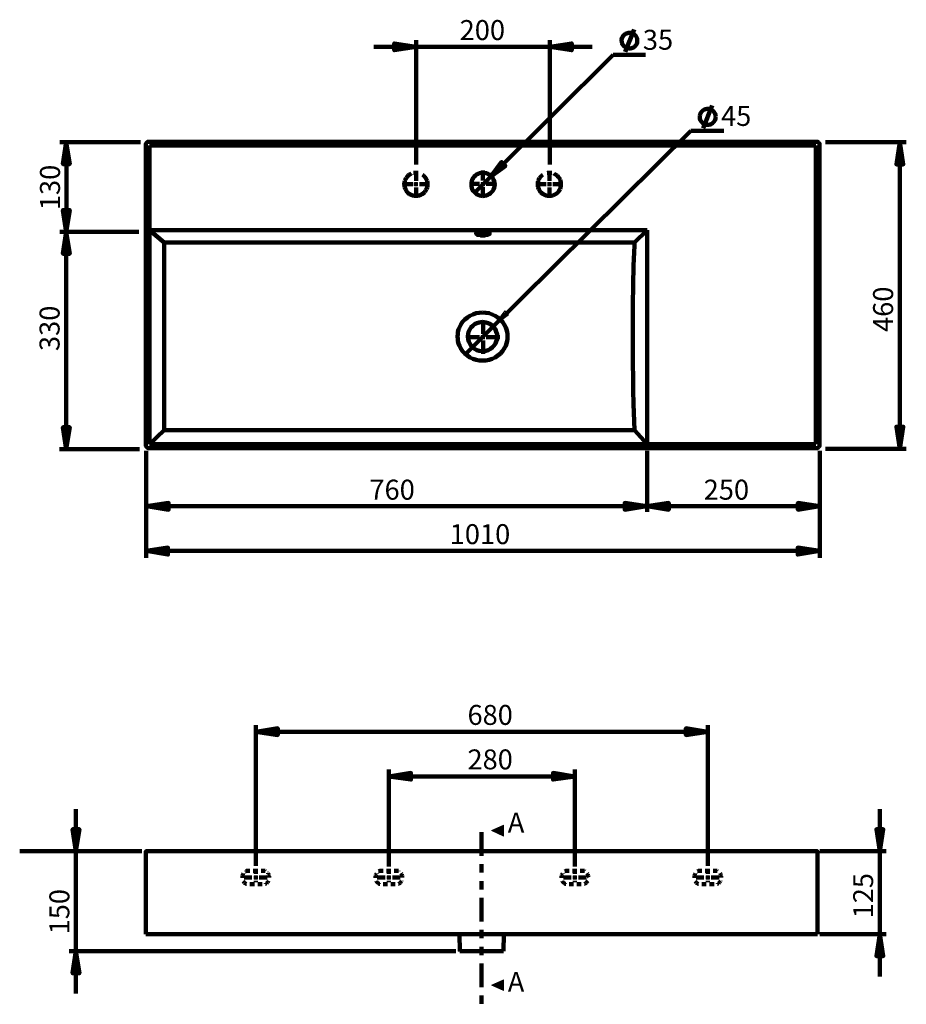
# Model space of a CAD drawing. Units: inches. Extents: x -2498 to 2285, y -2501 to 2916.
# Drawn here: x -1592 to -273, y -1400 to 65 of the extents above; entities that cross this region are included whole.
import ezdxf

# ---------------------------------------------------------------- set-up
doc = ezdxf.new("R2010")
doc.units = ezdxf.units.IN
doc.header["$MEASUREMENT"] = 0
for name, pattern in [('AI-Linetype-131', [97.692458, 34.890164, -12.560459, 12.560459, -12.560459, 12.560459, -12.560459]), ('AI-Linetype-132', [23.250804, 11.625402, -11.625402]), ('AI-Linetype-133', [23.250804, 11.625402, -11.625402]), ('AI-Linetype-134', [4.033303, 2.016651, -2.016651]), ('AI-Linetype-135', [4.898579, 2.44929, -2.44929]), ('AI-Linetype-136', [4.884623, 2.442311, -2.442311]), ('AI-Linetype-137', [4.884623, 2.442311, -2.442311]), ('AI-Linetype-138', [4.884623, 2.442311, -2.442311]), ('AI-Linetype-139', [11.625403, 6.643087, -4.982315]), ('AI-Linetype-140', [97.692458, 34.890164, -12.560459, 12.560459, -12.560459, 12.560459, -12.560459]), ('AI-Linetype-141', [23.250804, 11.625402, -11.625402]), ('AI-Linetype-142', [23.250804, 11.625402, -11.625402]), ('AI-Linetype-143', [4.033303, 2.016651, -2.016651]), ('AI-Linetype-144', [4.898579, 2.44929, -2.44929]), ('AI-Linetype-145', [4.884623, 2.442311, -2.442311]), ('AI-Linetype-146', [4.884623, 2.442311, -2.442311]), ('AI-Linetype-147', [4.884623, 2.442311, -2.442311]), ('AI-Linetype-148', [11.625403, 6.643087, -4.982315]), ('AI-Linetype-149', [97.692458, 34.890164, -12.560459, 12.560459, -12.560459, 12.560459, -12.560459]), ('AI-Linetype-150', [23.250804, 11.625402, -11.625402]), ('AI-Linetype-151', [23.250804, 11.625402, -11.625402]), ('AI-Linetype-152', [4.033303, 2.016651, -2.016651]), ('AI-Linetype-153', [4.898579, 2.44929, -2.44929]), ('AI-Linetype-154', [4.884623, 2.442311, -2.442311]), ('AI-Linetype-155', [4.884623, 2.442311, -2.442311]), ('AI-Linetype-156', [4.884623, 2.442311, -2.442311]), ('AI-Linetype-157', [11.625403, 6.643087, -4.982315]), ('AI-Linetype-158', [97.692458, 34.890164, -12.560459, 12.560459, -12.560459, 12.560459, -12.560459]), ('AI-Linetype-159', [23.250804, 11.625402, -11.625402]), ('AI-Linetype-160', [23.250804, 11.625402, -11.625402]), ('AI-Linetype-161', [4.033303, 2.016651, -2.016651]), ('AI-Linetype-162', [4.898579, 2.44929, -2.44929]), ('AI-Linetype-163', [4.884623, 2.442311, -2.442311]), ('AI-Linetype-164', [4.884623, 2.442311, -2.442311]), ('AI-Linetype-165', [4.884623, 2.442311, -2.442311]), ('AI-Linetype-166', [11.625403, 6.643087, -4.982315]), ('AI-Linetype-167', [97.692458, 34.890164, -12.560459, 12.560459, -12.560459, 12.560459, -12.560459]), ('AI-Linetype-191', [13.628457, 6.814229, -6.814229]), ('AI-Linetype-192', [13.600444, 6.800222, -6.800222]), ('AI-Linetype-193', [189.089597, 151.271677, -12.605973, 12.605973, -12.605973]), ('AI-Linetype-194', [189.089597, 151.271677, -12.605973, 12.605973, -12.605973]), ('AI-Linetype-195', [189.089597, 151.271677, -12.605973, 12.605973, -12.605973]), ('AI-Linetype-196', [189.089597, 151.271677, -12.605973, 12.605973, -12.605973]), ('AI-Linetype-197', [189.089597, 151.271677, -12.605973, 12.605973, -12.605973]), ('AI-Linetype-198', [189.089597, 151.271677, -12.605973, 12.605973, -12.605973]), ('AI-Linetype-199', [189.089597, 151.271677, -12.605973, 12.605973, -12.605973]), ('AI-Linetype-200', [189.089597, 151.271677, -12.605973, 12.605973, -12.605973])]:
    doc.linetypes.add(name, pattern=pattern)
doc.layers.add('Default', color=7, linetype='Continuous')

# ---------------------------------------------------------------- blocks, each defined once
blk = doc.blocks.new('block 225')
at = {"layer": 'Default', "color": 8, "linetype": 'AI-Linetype-167', "lineweight": 158, "true_color": 0x808080}
blk.add_lwpolyline([(-905.2, -1144.1), (-905.4, -1400.1)], dxfattribs=at)
at = {"layer": 'Default', "color": 8, "linetype": 'AI-Linetype-142', "lineweight": 158, "true_color": 0x808080}
blk.add_lwpolyline([(-1258.2, -1211.2), (-1246.6, -1211.2)], dxfattribs=at)
at = {"layer": 'Default', "color": 8, "linetype": 'AI-Linetype-144', "lineweight": 158, "true_color": 0x808080}
blk.add_lwpolyline([(-1241, -1211.2), (-1243.5, -1211.2)], dxfattribs=at)
at = {"layer": 'Default', "color": 8, "linetype": 'AI-Linetype-140', "lineweight": 158, "true_color": 0x808080}
blk.add_lwpolyline([(-1241, -1206), (-1241, -1204)], dxfattribs=at)
at = {"layer": 'Default', "color": 8, "linetype": 'AI-Linetype-145', "lineweight": 158, "true_color": 0x808080}
blk.add_lwpolyline([(-1241, -1211.2), (-1241, -1208.8)], dxfattribs=at)
at = {"layer": 'Default', "color": 8, "linetype": 'AI-Linetype-146', "lineweight": 158, "true_color": 0x808080}
blk.add_lwpolyline([(-1241, -1211.2), (-1238.6, -1211.2)], dxfattribs=at)
at = {"layer": 'Default', "color": 8, "linetype": 'AI-Linetype-147', "lineweight": 158, "true_color": 0x808080}
blk.add_lwpolyline([(-1241, -1211.2), (-1241, -1213.7)], dxfattribs=at)
at = {"layer": 'Default', "color": 8, "linetype": 'AI-Linetype-141', "lineweight": 158, "true_color": 0x808080}
blk.add_lwpolyline([(-1235.8, -1211.2), (-1224.1, -1211.2)], dxfattribs=at)
at = {"layer": 'Default', "color": 8, "linetype": 'AI-Linetype-160', "lineweight": 158, "true_color": 0x808080}
blk.add_lwpolyline([(-783.5, -1211.2), (-771.9, -1211.2)], dxfattribs=at)
at = {"layer": 'Default', "color": 8, "linetype": 'AI-Linetype-162', "lineweight": 158, "true_color": 0x808080}
blk.add_lwpolyline([(-766.2, -1211.2), (-768.7, -1211.2)], dxfattribs=at)
at = {"layer": 'Default', "color": 8, "linetype": 'AI-Linetype-158', "lineweight": 158, "true_color": 0x808080}
blk.add_lwpolyline([(-766.2, -1206), (-766.2, -1204)], dxfattribs=at)
at = {"layer": 'Default', "color": 8, "linetype": 'AI-Linetype-163', "lineweight": 158, "true_color": 0x808080}
blk.add_lwpolyline([(-766.2, -1211.2), (-766.2, -1208.8)], dxfattribs=at)
at = {"layer": 'Default', "color": 8, "linetype": 'AI-Linetype-164', "lineweight": 158, "true_color": 0x808080}
blk.add_lwpolyline([(-766.2, -1211.2), (-763.8, -1211.2)], dxfattribs=at)
at = {"layer": 'Default', "color": 8, "linetype": 'AI-Linetype-165', "lineweight": 158, "true_color": 0x808080}
blk.add_lwpolyline([(-766.2, -1211.2), (-766.2, -1213.7)], dxfattribs=at)
at = {"layer": 'Default', "color": 8, "linetype": 'AI-Linetype-159', "lineweight": 158, "true_color": 0x808080}
blk.add_lwpolyline([(-761, -1211.2), (-749.4, -1211.2)], dxfattribs=at)
at = {"layer": 'Default', "color": 8, "linetype": 'AI-Linetype-151', "lineweight": 158, "true_color": 0x808080}
blk.add_lwpolyline([(-585.9, -1211.2), (-574.3, -1211.2)], dxfattribs=at)
at = {"layer": 'Default', "color": 8, "linetype": 'AI-Linetype-153', "lineweight": 158, "true_color": 0x808080}
blk.add_lwpolyline([(-568.7, -1211.2), (-571.1, -1211.2)], dxfattribs=at)
at = {"layer": 'Default', "color": 8, "linetype": 'AI-Linetype-149', "lineweight": 158, "true_color": 0x808080}
blk.add_lwpolyline([(-568.7, -1206), (-568.7, -1204)], dxfattribs=at)
at = {"layer": 'Default', "color": 8, "linetype": 'AI-Linetype-154', "lineweight": 158, "true_color": 0x808080}
blk.add_lwpolyline([(-568.7, -1211.2), (-568.7, -1208.8)], dxfattribs=at)
at = {"layer": 'Default', "color": 8, "linetype": 'AI-Linetype-155', "lineweight": 158, "true_color": 0x808080}
blk.add_lwpolyline([(-568.7, -1211.2), (-566.2, -1211.2)], dxfattribs=at)
at = {"layer": 'Default', "color": 8, "linetype": 'AI-Linetype-156', "lineweight": 158, "true_color": 0x808080}
blk.add_lwpolyline([(-568.7, -1211.2), (-568.7, -1213.7)], dxfattribs=at)
at = {"layer": 'Default', "color": 8, "linetype": 'AI-Linetype-150', "lineweight": 158, "true_color": 0x808080}
blk.add_lwpolyline([(-563.4, -1211.2), (-551.8, -1211.2)], dxfattribs=at)
at = {"layer": 'Default', "color": 8, "linetype": 'AI-Linetype-143', "lineweight": 158, "true_color": 0x808080}
blk.add_lwpolyline([(-1241, -1218.4), (-1241, -1216.4)], dxfattribs=at)
at = {"layer": 'Default', "color": 8, "linetype": 'AI-Linetype-161', "lineweight": 158, "true_color": 0x808080}
blk.add_lwpolyline([(-766.2, -1218.4), (-766.2, -1216.4)], dxfattribs=at)
at = {"layer": 'Default', "color": 8, "linetype": 'AI-Linetype-152', "lineweight": 158, "true_color": 0x808080}
blk.add_lwpolyline([(-568.6, -1218.4), (-568.6, -1216.4)], dxfattribs=at)
at = {"layer": 'Default', "color": 7, "linetype": 'AI-Linetype-148', "lineweight": 158, "true_color": 0xffffff}
blk.add_open_spline([(-1221.1, -1211.2), (-1221.1, -1216.7), (-1224.3, -1221.1), (-1228.3, -1221.1), (-1228.3, -1221.1), (-1253.7, -1221.1), (-1253.7, -1221.1), (-1257.7, -1221.1), (-1260.9, -1216.7), (-1260.9, -1211.2), (-1260.9, -1205.8), (-1257.7, -1201.4), (-1253.7, -1201.4), (-1253.7, -1201.4), (-1228.3, -1201.4), (-1228.3, -1201.4), (-1224.3, -1201.4), (-1221.1, -1205.8), (-1221.1, -1211.2)], degree=3, knots=[0, 0, 0, 0, 1, 1, 1, 2, 2, 2, 3, 3, 3, 4, 4, 4, 5, 5, 5, 6, 6, 6, 6], dxfattribs=at)
at = {"layer": 'Default', "color": 7, "linetype": 'AI-Linetype-139', "lineweight": 158, "true_color": 0xffffff}
blk.add_open_spline([(-1023, -1211.2), (-1023, -1216.7), (-1026.3, -1221.1), (-1030.3, -1221.1), (-1030.3, -1221.1), (-1055.6, -1221.1), (-1055.6, -1221.1), (-1059.6, -1221.1), (-1062.9, -1216.7), (-1062.9, -1211.2), (-1062.9, -1205.8), (-1059.6, -1201.4), (-1055.6, -1201.4), (-1055.6, -1201.4), (-1030.3, -1201.4), (-1030.3, -1201.4), (-1026.3, -1201.4), (-1023, -1205.8), (-1023, -1211.2)], degree=3, knots=[0, 0, 0, 0, 1, 1, 1, 2, 2, 2, 3, 3, 3, 4, 4, 4, 5, 5, 5, 6, 6, 6, 6], dxfattribs=at)
at = {"layer": 'Default', "color": 7, "linetype": 'AI-Linetype-166', "lineweight": 158, "true_color": 0xffffff}
blk.add_open_spline([(-746.3, -1211.2), (-746.3, -1216.7), (-749.6, -1221.1), (-753.5, -1221.1), (-753.5, -1221.1), (-778.9, -1221.1), (-778.9, -1221.1), (-782.9, -1221.1), (-786.2, -1216.7), (-786.2, -1211.2), (-786.2, -1205.8), (-782.9, -1201.4), (-778.9, -1201.4), (-778.9, -1201.4), (-753.5, -1201.4), (-753.5, -1201.4), (-749.6, -1201.4), (-746.3, -1205.8), (-746.3, -1211.2)], degree=3, knots=[0, 0, 0, 0, 1, 1, 1, 2, 2, 2, 3, 3, 3, 4, 4, 4, 5, 5, 5, 6, 6, 6, 6], dxfattribs=at)
at = {"layer": 'Default', "color": 7, "linetype": 'AI-Linetype-157', "lineweight": 158, "true_color": 0xffffff}
blk.add_open_spline([(-548.7, -1211.2), (-548.7, -1216.7), (-552, -1221.1), (-556, -1221.1), (-556, -1221.1), (-581.4, -1221.1), (-581.4, -1221.1), (-585.4, -1221.1), (-588.6, -1216.7), (-588.6, -1211.2), (-588.6, -1205.8), (-585.4, -1201.4), (-581.4, -1201.4), (-581.4, -1201.4), (-556, -1201.4), (-556, -1201.4), (-552, -1201.4), (-548.7, -1205.8), (-548.7, -1211.2)], degree=3, knots=[0, 0, 0, 0, 1, 1, 1, 2, 2, 2, 3, 3, 3, 4, 4, 4, 5, 5, 5, 6, 6, 6, 6], dxfattribs=at)
blk = doc.blocks.new('block 226')
at = {"layer": 'Default', "true_color": 0x808080}
h = blk.add_hatch(color=8, dxfattribs=at)
h.dxf.hatch_style = 2
h.paths.add_polyline_path([(-872.7, -1379.6), (-872.7, -1363.6), (-890.3, -1371.6)])
at = {"layer": 'Default', "lineweight": 0}
blk.add_lwpolyline([(-872.7, -1379.6), (-872.7, -1363.6), (-890.3, -1371.6), (-872.7, -1379.6)], dxfattribs=at)
blk = doc.blocks.new('block 227')
at = {"layer": 'Default', "true_color": 0x808080}
h = blk.add_hatch(color=8, dxfattribs=at)
h.dxf.hatch_style = 2
h.paths.add_polyline_path([(-872.7, -1149.6), (-872.7, -1133.6), (-890.3, -1141.6)])
at = {"layer": 'Default', "lineweight": 0}
blk.add_lwpolyline([(-872.7, -1149.6), (-872.7, -1133.6), (-890.3, -1141.6), (-872.7, -1149.6)], dxfattribs=at)
at = {"layer": 'Default', "color": 8, "lineweight": 158, "true_color": 0x808080}
blk.add_lwpolyline([(-1585.3, -1172), (-1585.3, -1172)], dxfattribs=at)
blk = doc.blocks.new('block 228')
at = {"layer": 'Default', "lineweight": 0}
blk.add_lwpolyline([(-1584.8, -1172.5), (-1584.8, -1172.5)], dxfattribs=at)
blk = doc.blocks.new('block 229')
at = {"layer": 'Default', "true_color": 0x808080}
h = blk.add_hatch(color=8, dxfattribs=at)
h.dxf.hatch_style = 2
h.paths.add_polyline_path([(-1042.9, -1060.8), (-1010.1, -1055.6), (-1010.1, -1065.7)])
h = blk.add_hatch(color=8, dxfattribs=at)
h.dxf.hatch_style = 2
h.paths.add_polyline_path([(-766.2, -1060.8), (-798.7, -1065.7), (-798.7, -1055.6)])
h = blk.add_hatch(color=8, dxfattribs=at)
h.dxf.hatch_style = 2
h.paths.add_polyline_path([(-1508.6, -1172.3), (-1513.5, -1139.5), (-1503.4, -1139.5)])
h = blk.add_hatch(color=8, dxfattribs=at)
h.dxf.hatch_style = 2
h.paths.add_polyline_path([(-312.9, -1172.4), (-317.8, -1139.6), (-307.7, -1139.6)])
h = blk.add_hatch(color=8, dxfattribs=at)
h.dxf.hatch_style = 2
h.paths.add_polyline_path([(-312.9, -1295.9), (-307.7, -1328.3), (-317.8, -1328.3)])
h = blk.add_hatch(color=8, dxfattribs=at)
h.dxf.hatch_style = 2
h.paths.add_polyline_path([(-1508.6, -1321), (-1503.4, -1353.8), (-1513.5, -1353.8)])
at = {"layer": 'Default', "color": 8, "lineweight": 158, "true_color": 0x808080}
for points in [[(-1042.9, -1195.1), (-1042.9, -1050.7)], [(-766.2, -1195.1), (-766.2, -1050.7)], [(-1042.9, -1060.8), (-1010.1, -1055.6), (-1010.1, -1065.7), (-1042.9, -1060.8)], [(-1042.9, -1060.8), (-766.2, -1060.8)], [(-766.2, -1060.8), (-798.7, -1065.7), (-798.7, -1055.6), (-766.2, -1060.8)], [(-1508.6, -1172.3), (-1508.6, -1109.5)], [(-312.9, -1172.4), (-312.9, -1109.6)], [(-1508.6, -1172.3), (-1513.5, -1139.5), (-1503.4, -1139.5), (-1508.6, -1172.3)], [(-312.9, -1172.4), (-317.8, -1139.6), (-307.7, -1139.6), (-312.9, -1172.4)], [(-1410.3, -1172.3), (-1592.1, -1172.3)], [(-1508.6, -1172.3), (-1508.6, -1321)], [(-401.9, -1172.4), (-303.2, -1172.4)], [(-312.9, -1172.4), (-312.9, -1295.9)], [(-401.8, -1295.9), (-303.2, -1295.9)], [(-312.9, -1295.9), (-307.7, -1328.3), (-317.8, -1328.3), (-312.9, -1295.9)], [(-312.9, -1295.9), (-312.9, -1358.7)], [(-943.6, -1321), (-1518.4, -1321)], [(-1508.6, -1321), (-1503.4, -1353.8), (-1513.5, -1353.8), (-1508.6, -1321)], [(-1508.6, -1321), (-1508.6, -1383.8)]]:
    blk.add_lwpolyline(points, dxfattribs=at)
at = {"layer": 'Default', "lineweight": 0}
for points in [[(-1042.9, -1060.8), (-1010.1, -1055.6), (-1010.1, -1065.7)], [(-766.2, -1060.8), (-798.7, -1065.7), (-798.7, -1055.6)], [(-1508.6, -1172.3), (-1513.5, -1139.5), (-1503.4, -1139.5)], [(-312.9, -1172.4), (-317.8, -1139.6), (-307.7, -1139.6)], [(-312.9, -1295.9), (-307.7, -1328.3), (-317.8, -1328.3)], [(-1508.6, -1321), (-1503.4, -1353.8), (-1513.5, -1353.8)]]:
    blk.add_lwpolyline(points, dxfattribs=at)
blk = doc.blocks.new('block 230')
at = {"layer": 'Default', "true_color": 0x808080}
h = blk.add_hatch(color=8, dxfattribs=at)
h.dxf.hatch_style = 2
h.paths.add_polyline_path([(-1241, -994.6), (-1208.2, -989.3), (-1208.2, -999.4)])
h = blk.add_hatch(color=8, dxfattribs=at)
h.dxf.hatch_style = 2
h.paths.add_polyline_path([(-568.6, -994.6), (-601.1, -999.4), (-601.1, -989.3)])
at = {"layer": 'Default', "color": 8, "lineweight": 158, "true_color": 0x808080}
for points in [[(-1241, -1194.2), (-1241, -984.4)], [(-1241, -994.6), (-1208.2, -989.3), (-1208.2, -999.4), (-1241, -994.6)], [(-1241, -994.6), (-568.6, -994.6)], [(-568.6, -994.6), (-601.1, -999.4), (-601.1, -989.3), (-568.6, -994.6)], [(-568.6, -1194.2), (-568.6, -984.4)]]:
    blk.add_lwpolyline(points, dxfattribs=at)
at = {"layer": 'Default', "lineweight": 0}
for points in [[(-1241, -994.6), (-1208.2, -989.3), (-1208.2, -999.4)], [(-568.6, -994.6), (-601.1, -999.4), (-601.1, -989.3)]]:
    blk.add_lwpolyline(points, dxfattribs=at)

msp = doc.modelspace()

# ---------------------------------------------------------------- hatches: boundary and pattern name
at = {"layer": 'Default', "true_color": 0x808080}
h = msp.add_hatch(color=8, dxfattribs=at)
h.dxf.hatch_style = 2
h.paths.add_polyline_path([(-1002.2, 24.8), (-1035.1, 19.9), (-1035.1, 30)])
h = msp.add_hatch(color=8, dxfattribs=at)
h.dxf.hatch_style = 2
h.paths.add_polyline_path([(-803.7, 24.8), (-771.1, 30), (-771.1, 19.9)])
h = msp.add_hatch(color=8, dxfattribs=at)
h.dxf.hatch_style = 2
h.paths.add_polyline_path([(-1523, -117.1), (-1517.7, -149.6), (-1527.9, -149.6)])
h = msp.add_hatch(color=8, dxfattribs=at)
h.dxf.hatch_style = 2
h.paths.add_polyline_path([(-283.2, -117.1), (-277.9, -150), (-288.1, -150)])
h = msp.add_hatch(color=8, dxfattribs=at)
h.dxf.hatch_style = 2
h.paths.add_polyline_path([(-891, -167.7), (-869.6, -152), (-875.3, -146.4)])
h = msp.add_hatch(color=8, dxfattribs=at)
h.dxf.hatch_style = 2
h.paths.add_polyline_path([(-1523, -250.5), (-1527.9, -217.9), (-1517.7, -217.9)])
h = msp.add_hatch(color=8, dxfattribs=at)
h.dxf.hatch_style = 2
h.paths.add_polyline_path([(-1523, -250.5), (-1517.7, -283), (-1527.9, -283)])
h = msp.add_hatch(color=8, dxfattribs=at)
h.dxf.hatch_style = 2
h.paths.add_polyline_path([(-886.8, -390.2), (-865, -374.1), (-870.7, -368)])
h = msp.add_hatch(color=8, dxfattribs=at)
h.dxf.hatch_style = 2
h.paths.add_polyline_path([(-1523, -573.7), (-1527.9, -541.1), (-1517.7, -541.1)])
h = msp.add_hatch(color=8, dxfattribs=at)
h.dxf.hatch_style = 2
h.paths.add_polyline_path([(-283.2, -573.3), (-288.1, -540.4), (-277.9, -540.4)])
h = msp.add_hatch(color=8, dxfattribs=at)
h.dxf.hatch_style = 2
h.paths.add_polyline_path([(-1403.7, -658.8), (-1370.7, -653.9), (-1370.7, -664)])
h = msp.add_hatch(color=8, dxfattribs=at)
h.dxf.hatch_style = 2
h.paths.add_polyline_path([(-659.5, -658.8), (-692.1, -664), (-692.1, -653.9)])
h = msp.add_hatch(color=8, dxfattribs=at)
h.dxf.hatch_style = 2
h.paths.add_polyline_path([(-659.5, -658.8), (-626.6, -653.9), (-626.6, -664)])
h = msp.add_hatch(color=8, dxfattribs=at)
h.dxf.hatch_style = 2
h.paths.add_polyline_path([(-402.1, -658.8), (-434.7, -664), (-434.7, -653.9)])
h = msp.add_hatch(color=8, dxfattribs=at)
h.dxf.hatch_style = 2
h.paths.add_polyline_path([(-1404.1, -725.3), (-1371.6, -720.4), (-1371.6, -730.6)])
h = msp.add_hatch(color=8, dxfattribs=at)
h.dxf.hatch_style = 2
h.paths.add_polyline_path([(-402, -725.3), (-434.9, -730.6), (-434.9, -720.4)])

# ---------------------------------------------------------------- linework, layer by layer
at = {"layer": 'Default', "color": 8, "lineweight": 158, "true_color": 0x808080}
for points in [[(-673.5, 34.4), (-673.5, 35.9), (-673.6, 37.4), (-674.3, 38.6), (-675.1, 40.3), (-675.8, 41.6), (-676.8, 42.5), (-678.1, 43.8), (-679.3, 44.5), (-680.8, 45), (-682, 45.7), (-683.5, 45.7), (-685.3, 45.9), (-686.8, 45.9), (-688.2, 45.4), (-689.7, 44.9), (-690.9, 44.2), (-692.2, 43.4), (-693.4, 42.7), (-694.4, 41.2), (-695.1, 39.9), (-695.9, 38.7), (-696.3, 37.2), (-696.8, 35.7), (-696.8, 34.2), (-696.5, 32.5), (-696.3, 31.2), (-695.8, 29.8), (-695.3, 28.3), (-694.3, 27.3), (-693.3, 25.8), (-692, 25.1), (-691, 24.1), (-689.3, 23.4), (-687.8, 22.9), (-686.6, 22.7), (-685.1, 22.7), (-683.6, 22.7), (-681.9, 22.9), (-680.4, 23.4), (-679.2, 24.2), (-677.9, 24.9), (-676.7, 26.2), (-675.7, 27.2), (-675, 28.4), (-674.2, 29.7), (-673.8, 31.2), (-673.5, 32.9), (-673.5, 34.4)], [(-691.7, 17.4), (-678.4, 50.9)], [(-1002.2, 24.8), (-1035.1, 19.9), (-1035.1, 30), (-1002.2, 24.8)], [(-1002.2, -150), (-1002.2, 34.9)], [(-803.7, -150), (-803.7, 34.9)], [(-803.7, 24.8), (-771.1, 30), (-771.1, 19.9), (-803.7, 24.8)], [(-1002.2, 24.8), (-1065.2, 24.8)], [(-1002.2, 24.8), (-803.7, 24.8)], [(-803.7, 24.8), (-740.6, 24.8)], [(-891, -167.7), (-709.5, 13)], [(-709.5, 13), (-661.3, 13)], [(-1412.6, -117.1), (-1532.3, -117.1)], [(-1523, -117.1), (-1517.7, -149.6), (-1527.9, -149.6), (-1523, -117.1)], [(-1522.5, -117.1), (-1522.5, -250.5)], [(-393.5, -117.1), (-273.4, -117.1)], [(-283.2, -117.1), (-277.9, -150), (-288.1, -150), (-283.2, -117.1)], [(-283.2, -117.1), (-283.2, -573.3)], [(-891, -167.7), (-869.6, -152), (-875.3, -146.4), (-891, -167.7)], [(-1002.6, -174.5), (-1002.6, -159.6)], [(-804.1, -174.5), (-804.1, -159.6)], [(-891, -167.7), (-915.5, -192.2)], [(-1007.6, -179.5), (-1022.5, -179.5)], [(-1002.7, -179.5), (-1005.1, -179.5)], [(-1002.7, -179.5), (-1002.7, -177.1)], [(-1002.7, -179.5), (-1000.2, -179.5)], [(-1002.7, -179.5), (-1002.7, -182)], [(-1002.6, -184.4), (-1002.6, -199.3)], [(-997.7, -179.5), (-982.8, -179.5)], [(-809.1, -179.5), (-824, -179.5)], [(-804.1, -179.5), (-806.9, -179.5)], [(-804.1, -179.5), (-804.1, -177.1)], [(-804.1, -179.5), (-801.7, -179.5)], [(-804.1, -179.5), (-804.1, -182)], [(-804.1, -184.4), (-804.1, -199.3)], [(-799.2, -179.5), (-784.3, -179.5)], [(-1523, -250.5), (-1527.9, -217.9), (-1517.7, -217.9), (-1523, -250.5)], [(-1414.8, -250.5), (-1532.3, -250.5)], [(-1523, -250.5), (-1517.7, -283), (-1527.9, -283), (-1523, -250.5)], [(-1523, -250.5), (-1523, -573.7)], [(-1523, -573.7), (-1527.9, -541.1), (-1517.7, -541.1), (-1523, -573.7)], [(-283.2, -573.3), (-288.1, -540.4), (-277.9, -540.4), (-283.2, -573.3)], [(-1414, -573.7), (-1532.8, -573.7)], [(-1404.1, -576.5), (-1404.1, -735.5)], [(-659, -576.5), (-659, -667.1)], [(-402, -576.5), (-402, -735.5)], [(-393.5, -573.3), (-273.4, -573.3)], [(-1148.2, -658.8), (-1404, -658.8)], [(-1403.7, -658.8), (-1370.7, -653.9), (-1370.7, -664), (-1403.7, -658.8)], [(-659.5, -658.8), (-1148.8, -658.8)], [(-659.5, -658.8), (-692.1, -664), (-692.1, -653.9), (-659.5, -658.8)], [(-659.5, -658.8), (-626.6, -653.9), (-626.6, -664), (-659.5, -658.8)], [(-402.1, -658.8), (-659.5, -658.8)], [(-402.1, -658.8), (-434.7, -664), (-434.7, -653.9), (-402.1, -658.8)], [(-1404.1, -725.3), (-1371.6, -720.4), (-1371.6, -730.6), (-1404.1, -725.3)], [(-1404.1, -725.3), (-401.9, -725.3)], [(-402, -725.3), (-434.9, -730.6), (-434.9, -720.4), (-402, -725.3)]]:
    msp.add_lwpolyline(points, dxfattribs=at)
at = {"layer": 'Default', "lineweight": 0}
for points in [[(-1002.2, 24.8), (-1035.1, 19.9), (-1035.1, 30)], [(-803.7, 24.8), (-771.1, 30), (-771.1, 19.9)], [(-1523, -117.1), (-1517.7, -149.6), (-1527.9, -149.6)], [(-283.2, -117.1), (-277.9, -150), (-288.1, -150)], [(-891, -167.7), (-869.6, -152), (-875.3, -146.4)], [(-1523, -250.5), (-1527.9, -217.9), (-1517.7, -217.9)], [(-1523, -250.5), (-1517.7, -283), (-1527.9, -283)], [(-886.8, -390.2), (-865, -374.1), (-870.7, -368), (-886.8, -390.2)], [(-1523, -573.7), (-1527.9, -541.1), (-1517.7, -541.1)], [(-283.2, -573.3), (-288.1, -540.4), (-277.9, -540.4)], [(-1403.7, -658.8), (-1370.7, -653.9), (-1370.7, -664)], [(-659.5, -658.8), (-692.1, -664), (-692.1, -653.9)], [(-659.5, -658.8), (-626.6, -653.9), (-626.6, -664)], [(-402.1, -658.8), (-434.7, -664), (-434.7, -653.9)], [(-1404.1, -725.3), (-1371.6, -720.4), (-1371.6, -730.6)], [(-402, -725.3), (-434.9, -730.6), (-434.9, -720.4)]]:
    msp.add_lwpolyline(points, dxfattribs=at)
at = {"layer": 'Default', "color": 8, "lineweight": 200, "true_color": 0x808080}
for points in [[(-556.7, -79.3), (-557, -77.5), (-557.2, -76.2), (-557.7, -74.7), (-558.5, -73.4), (-559.5, -71.9), (-560.3, -70.7), (-561.5, -69.9), (-563, -68.9), (-564.3, -68.1), (-565.8, -67.6), (-567.1, -67.4), (-568.8, -67.1), (-570.1, -67.4), (-571.9, -67.6), (-573.4, -68.1), (-574.6, -68.9), (-575.9, -69.6), (-577.2, -70.9), (-578.2, -71.9), (-578.9, -73.2), (-579.9, -74.7), (-580.2, -76), (-580.4, -77.7), (-580.7, -79), (-580.4, -80.8), (-580.4, -82.3), (-579.9, -83.8), (-579.2, -85.1), (-578.2, -86.6), (-577.2, -87.6), (-576.1, -88.6), (-574.6, -89.6), (-573.4, -90.4), (-571.9, -90.9), (-570.3, -90.9), (-568.6, -91.1), (-567.3, -90.9), (-565.6, -90.6), (-564.3, -90.4), (-562.8, -89.4), (-561.5, -88.6), (-560.5, -87.6), (-559.2, -86.3), (-558.5, -85.1), (-557.7, -83.8), (-557.2, -82.3), (-557, -80.5), (-556.7, -79.3)], [(-575.6, -96.2), (-562, -62.3)], [(-898.4, -401.5), (-593.9, -99.8)], [(-593.9, -99.8), (-544.7, -99.8)], [(-898.4, -401.5), (-930.5, -433.7)]]:
    msp.add_lwpolyline(points, dxfattribs=at)
at = {"layer": 'Default', "color": 7, "lineweight": 211, "true_color": 0xffffff}
for points in [[(-1404.5, -121.1), (-1404.5, -119.7), (-1404.5, -119), (-1403.8, -118.3), (-1403.1, -117.6), (-1402.4, -116.9), (-1401.7, -116.2), (-1400.3, -116.2), (-1399.6, -116.2)], [(-1399.6, -116.2), (-407.2, -116.2)], [(-407.2, -116.2), (-405.8, -116.2), (-405.1, -116.2), (-404.4, -116.9), (-403.7, -117.6), (-403, -118.3), (-402.3, -119), (-402.3, -119.7), (-402.3, -121.1)], [(-1404.5, -567.2), (-1404.5, -121.1)], [(-1398.9, -121.8), (-1398.9, -566.5)], [(-407.9, -121.8), (-1398.9, -121.8)], [(-407.9, -566.5), (-407.9, -121.8)], [(-402.3, -121.1), (-402.3, -567.2)], [(-903.1, -197.2), (-900.7, -196.9), (-898.2, -196.5), (-895.8, -195.5), (-893.7, -194.4), (-891.6, -192.7), (-889.8, -190.9), (-888.4, -189.2), (-887.4, -187.1), (-886.3, -184.6), (-886, -182.2), (-885.6, -179.7), (-886, -177.3), (-886.3, -174.8), (-887.4, -172.4), (-888.4, -170.3), (-889.8, -168.2), (-891.6, -166.4), (-893.7, -165), (-895.8, -164), (-898.2, -162.9), (-900.7, -162.6), (-903.1, -162.2), (-905.6, -162.6), (-908, -162.9), (-910.1, -164), (-912.6, -165), (-914.3, -166.4), (-916.1, -168.2), (-917.5, -170.3), (-918.9, -172.4), (-919.6, -174.8), (-920.3, -177.3), (-920.3, -179.7), (-920.3, -182.2), (-919.6, -184.6), (-918.9, -187.1), (-917.5, -189.2), (-916.1, -190.9), (-914.3, -192.7), (-912.6, -194.4), (-910.1, -195.5), (-908, -196.5), (-905.6, -196.9), (-903.1, -197.2)], [(-1398.9, -247.9), (-658.6, -247.9)], [(-1398.9, -247.9), (-1377.2, -266.1)], [(-677.5, -266.1), (-658.6, -247.8)], [(-658.6, -566.5), (-658.6, -247.9)], [(-903, -255.6), (-901.6, -255.6), (-900.2, -255.6), (-898.1, -254.9), (-896.7, -254.9), (-896, -254.9), (-894.6, -254.2), (-893.9, -253.5), (-893.2, -253.5), (-893.2, -252.8), (-893.2, -252.1), (-893.9, -252.1), (-894.6, -251.3), (-896, -251.3), (-896.7, -250.6), (-898.1, -250.6), (-900.2, -250.6), (-901.6, -249.9), (-903, -249.9), (-905.1, -249.9), (-906.5, -250.6), (-907.9, -250.6), (-910, -250.6), (-910.7, -251.3), (-912.1, -251.3), (-912.8, -252.1), (-913.5, -252.8), (-912.8, -253.5), (-912.1, -254.2), (-910.7, -254.9), (-910, -254.9), (-907.9, -254.9), (-906.5, -255.6), (-905.1, -255.6), (-903, -255.6)], [(-682.4, -266.1), (-1027.7, -266.1), (-1373.7, -266.1), (-1377.2, -266.1)], [(-1377.2, -266.1), (-1377.2, -351.5), (-1377.2, -545.5)], [(-682.4, -266.1), (-677.5, -266.1)], [(-677.5, -545.5), (-678.9, -506.3), (-679.6, -486.7), (-679.6, -467.1), (-680.3, -447.4), (-680.3, -427.1), (-680.3, -407.5), (-680.3, -387.9), (-680.3, -358.5), (-679.6, -329.8), (-678.9, -300.4), (-677.5, -271)], [(-677.5, -271), (-677.5, -266.1)], [(-903.8, -441.8), (-908.7, -441.8), (-913.3, -440.8), (-917.9, -439.4), (-922.4, -437.3), (-926.3, -434.5), (-930.1, -431.3), (-933.3, -427.8), (-936.1, -424), (-938.2, -419.8), (-939.2, -416.6), (-940.3, -413.1), (-940.6, -409.6), (-941, -406.1), (-940.6, -402.6), (-940.3, -399.1), (-939.2, -395.6), (-938.2, -392.5), (-936.1, -388.3), (-933.3, -384.4), (-930.1, -380.9), (-926.3, -377.8), (-922.4, -375.3), (-917.9, -373.2), (-913.3, -371.5), (-908.7, -370.8), (-903.8, -370.4)], [(-903.8, -441.8), (-898.9, -441.8), (-894, -440.8), (-889.5, -439.4), (-884.9, -437.3), (-881.1, -434.5), (-877.2, -431.3), (-874.1, -427.8), (-871.3, -424), (-869.2, -419.8), (-868.1, -416.6), (-867.1, -413.1), (-866.7, -409.6), (-866.4, -406.1), (-866.7, -402.6), (-867.1, -399.1), (-868.1, -395.6), (-869.2, -392.5), (-871.3, -388.3), (-874.1, -384.4), (-877.2, -380.9), (-881.1, -377.8), (-884.9, -375.3), (-889.5, -373.2), (-894, -371.5), (-898.9, -370.8), (-903.8, -370.4)], [(-903.8, -384.4), (-908.7, -385.1), (-912.2, -386.2), (-915.4, -387.9), (-918.2, -390), (-921, -392.8), (-922.8, -395.6), (-924.5, -399.1), (-925.2, -402.6), (-925.6, -406.1), (-925.2, -410), (-924.2, -413.5), (-922.8, -416.6), (-920.7, -419.8), (-918.2, -422.2), (-915.4, -424.7), (-912.2, -426.4), (-908.7, -427.5), (-903.8, -427.8)], [(-903.8, -384.4), (-898.6, -385.1), (-895.1, -386.2), (-891.9, -387.9), (-889.1, -390), (-886.7, -392.8), (-884.6, -395.6), (-883.2, -399.1), (-882.1, -402.6), (-881.8, -406.1), (-882.1, -410), (-883.2, -413.5), (-884.6, -416.6), (-886.7, -419.8), (-889.1, -422.2), (-891.9, -424.7), (-895.4, -426.4), (-898.9, -427.5), (-903.8, -427.8)], [(-1398.9, -566.5), (-1377.2, -545.5)], [(-1377.2, -545.5), (-1373.7, -545.5), (-1025.6, -545.5), (-677.5, -545.5)], [(-677.5, -545.5), (-658.6, -566.5)], [(-1399.6, -572.1), (-1400.3, -572.1), (-1401.7, -572.1), (-1402.4, -571.4), (-1403.1, -570.7), (-1403.8, -570), (-1404.5, -569.3), (-1404.5, -568.6), (-1404.5, -567.2)], [(-1398.9, -566.5), (-407.9, -566.5)], [(-402.3, -567.2), (-402.3, -568.6), (-402.3, -569.3), (-403, -570), (-403.7, -570.7), (-404.4, -571.4), (-405.1, -572.1), (-405.8, -572.1), (-407.2, -572.1)], [(-407.2, -572.1), (-1399.6, -572.1)], [(-1404.3, -1172.3), (-1404.3, -1172.3), (-1403.6, -1172.3), (-1402.9, -1172.3), (-1402.2, -1172.3), (-1400.8, -1172.3), (-1202.6, -1172.3), (-1201.9, -1172.3)], [(-1404.3, -1295.9), (-1404.3, -1172.3)], [(-608.1, -1172.3), (-1201.9, -1172.3)], [(-405.7, -1172.3), (-405.7, -1172.3), (-406.4, -1172.3), (-407.1, -1172.3), (-407.8, -1172.3), (-606.7, -1172.3), (-607.4, -1172.3), (-608.1, -1172.3)], [(-405.7, -1172.3), (-405.7, -1295.9)], [(-1201.9, -1295.9), (-1400.1, -1295.9), (-1400.8, -1295.9), (-1402.2, -1295.9), (-1402.9, -1295.9), (-1403.6, -1295.9), (-1404.3, -1295.9)], [(-1201.9, -1295.9), (-608.1, -1295.9)], [(-938.2, -1295.9), (-937.5, -1321)], [(-872.6, -1321), (-871.9, -1295.9)], [(-608.1, -1295.9), (-607.4, -1295.9), (-606.7, -1295.9), (-407.8, -1295.9), (-407.1, -1295.9), (-406.4, -1295.9), (-405.7, -1295.9)], [(-937.5, -1321), (-937.5, -1321), (-936.8, -1321), (-936.1, -1321), (-934.7, -1321), (-933.3, -1321), (-931.2, -1321), (-929.1, -1321), (-927, -1321), (-924.2, -1321), (-921.4, -1321), (-918.6, -1321), (-915.1, -1321), (-911.6, -1321), (-908.2, -1321), (-905.4, -1321)], [(-905.4, -1321), (-901.9, -1321), (-898.4, -1321), (-894.9, -1321), (-892.1, -1321), (-888.6, -1321), (-885.8, -1321), (-883, -1321), (-880.9, -1321), (-878.8, -1321), (-876.7, -1321), (-875.4, -1321), (-874, -1321), (-873.3, -1321), (-872.6, -1321)]]:
    msp.add_lwpolyline(points, dxfattribs=at)
at = {"layer": 'Default', "color": 7, "linetype": 'AI-Linetype-197', "lineweight": 158, "true_color": 0xffffff}
msp.add_lwpolyline([(-903.1, -173.9), (-903.1, -159)], dxfattribs=at)
at = {"layer": 'Default', "color": 7, "linetype": 'AI-Linetype-192', "lineweight": 158, "true_color": 0xffffff}
msp.add_lwpolyline([(-993.1, -165.5), (-991.5, -166.6), (-989.7, -168.3), (-988.3, -170.1), (-986.9, -172.5), (-986.2, -174.6), (-985.5, -177.1), (-985.5, -179.5), (-985.5, -182), (-986.2, -184.4), (-986.9, -186.9), (-988.3, -189), (-989.7, -191.1), (-991.5, -192.8), (-993.6, -194.2), (-995.7, -195.3), (-997.8, -196.3), (-1000.2, -196.7), (-1002.7, -197), (-1005.1, -196.7), (-1007.6, -196.3), (-1010, -195.3), (-1012.1, -194.2), (-1014.2, -192.8), (-1016, -191.1), (-1017.4, -189), (-1018.4, -186.9), (-1019.5, -184.4), (-1019.8, -182), (-1020.2, -179.5), (-1019.8, -177.1), (-1019.5, -174.6), (-1018.4, -172.5), (-1017.4, -170.1), (-1016, -168.3), (-1014.2, -166.6), (-1012.1, -165.2), (-1010, -163.8), (-1009.4, -163.6)], dxfattribs=at)
at = {"layer": 'Default', "color": 7, "lineweight": 158, "true_color": 0xffffff}
for points in [[(-1006.2, -162.7), (-1005.1, -162.4), (-1002.7, -162.4)], [(-1002.7, -162.4), (-1000.2, -162.4), (-999.2, -162.7)], [(-804.1, -162.4), (-806.9, -162.4), (-807.6, -162.6)], [(-800.7, -162.7), (-801.7, -162.4), (-804.1, -162.4)], [(-903.4, -179.2), (-905.8, -179.2)], [(-903.4, -179.2), (-903.4, -176.8)], [(-903.4, -179.2), (-900.9, -179.2)], [(-903.4, -179.2), (-903.4, -181.7)], [(-903.3, -407.1), (-905.8, -407.1)], [(-903.3, -407.1), (-903.3, -404.7)], [(-903.3, -407.1), (-900.8, -407.1)], [(-903.3, -407.1), (-903.3, -410)]]:
    msp.add_lwpolyline(points, dxfattribs=at)
at = {"layer": 'Default', "color": 7, "linetype": 'AI-Linetype-191', "lineweight": 158, "true_color": 0xffffff}
msp.add_lwpolyline([(-813.8, -165.3), (-815.7, -166.6), (-817.4, -168.3), (-818.9, -170.1), (-820.2, -172.5), (-820.9, -174.6), (-821.6, -177.1), (-821.6, -179.5), (-821.6, -182), (-820.9, -184.4), (-820.2, -186.9), (-818.9, -189), (-817.4, -191.1), (-815.7, -192.8), (-813.6, -194.2), (-811.5, -195.3), (-809, -196.3), (-806.9, -196.7), (-804.1, -197), (-801.7, -196.7), (-799.2, -196.3), (-797.1, -195.3), (-795, -194.2), (-792.9, -192.8), (-791.2, -191.1), (-789.8, -189), (-788.4, -186.9), (-787.7, -184.4), (-787, -182), (-787, -179.5), (-787, -177.1), (-787.7, -174.6), (-788.4, -172.5), (-789.8, -170.1), (-791.2, -168.3), (-792.9, -166.6), (-795, -165.2), (-797.1, -163.8), (-797.4, -163.7)], dxfattribs=at)
at = {"layer": 'Default', "color": 7, "linetype": 'AI-Linetype-198', "lineweight": 158, "true_color": 0xffffff}
msp.add_lwpolyline([(-908.1, -178.9), (-923, -178.9)], dxfattribs=at)
at = {"layer": 'Default', "color": 7, "linetype": 'AI-Linetype-199', "lineweight": 158, "true_color": 0xffffff}
msp.add_lwpolyline([(-903.1, -183.9), (-903.1, -198.8)], dxfattribs=at)
at = {"layer": 'Default', "color": 7, "linetype": 'AI-Linetype-200', "lineweight": 158, "true_color": 0xffffff}
msp.add_lwpolyline([(-898.2, -178.9), (-883.3, -178.9)], dxfattribs=at)
at = {"layer": 'Default', "color": 7, "linetype": 'AI-Linetype-193', "lineweight": 158, "true_color": 0xffffff}
msp.add_lwpolyline([(-903, -402.2), (-903, -382.3)], dxfattribs=at)
at = {"layer": 'Default', "color": 7, "linetype": 'AI-Linetype-194', "lineweight": 158, "true_color": 0xffffff}
msp.add_lwpolyline([(-908, -407.1), (-927.8, -407.1)], dxfattribs=at)
at = {"layer": 'Default', "color": 7, "linetype": 'AI-Linetype-196', "lineweight": 158, "true_color": 0xffffff}
msp.add_lwpolyline([(-898.1, -407.1), (-878.2, -407.1)], dxfattribs=at)
at = {"layer": 'Default', "color": 7, "linetype": 'AI-Linetype-195', "lineweight": 158, "true_color": 0xffffff}
msp.add_lwpolyline([(-903, -412.1), (-903, -432)], dxfattribs=at)
at = {"layer": 'Default', "color": 8, "linetype": 'AI-Linetype-133', "lineweight": 158, "true_color": 0x808080}
msp.add_lwpolyline([(-1060.2, -1211.2), (-1048.6, -1211.2)], dxfattribs=at)
at = {"layer": 'Default', "color": 8, "linetype": 'AI-Linetype-135', "lineweight": 158, "true_color": 0x808080}
msp.add_lwpolyline([(-1042.9, -1211.2), (-1045.4, -1211.2)], dxfattribs=at)
at = {"layer": 'Default', "color": 8, "linetype": 'AI-Linetype-131', "lineweight": 158, "true_color": 0x808080}
msp.add_lwpolyline([(-1042.9, -1206), (-1042.9, -1204)], dxfattribs=at)
at = {"layer": 'Default', "color": 8, "linetype": 'AI-Linetype-136', "lineweight": 158, "true_color": 0x808080}
msp.add_lwpolyline([(-1042.9, -1211.2), (-1042.9, -1208.8)], dxfattribs=at)
at = {"layer": 'Default', "color": 8, "linetype": 'AI-Linetype-137', "lineweight": 158, "true_color": 0x808080}
msp.add_lwpolyline([(-1042.9, -1211.2), (-1040.5, -1211.2)], dxfattribs=at)
at = {"layer": 'Default', "color": 8, "linetype": 'AI-Linetype-138', "lineweight": 158, "true_color": 0x808080}
msp.add_lwpolyline([(-1042.9, -1211.2), (-1042.9, -1213.7)], dxfattribs=at)
at = {"layer": 'Default', "color": 8, "linetype": 'AI-Linetype-132', "lineweight": 158, "true_color": 0x808080}
msp.add_lwpolyline([(-1037.7, -1211.2), (-1026.1, -1211.2)], dxfattribs=at)
at = {"layer": 'Default', "color": 8, "linetype": 'AI-Linetype-134', "lineweight": 158, "true_color": 0x808080}
msp.add_lwpolyline([(-1042.9, -1218.4), (-1042.9, -1216.4)], dxfattribs=at)

# ---------------------------------------------------------------- block references
at = {"layer": 'Default'}
for name in ['block 230', 'block 229', 'block 227', 'block 225', 'block 228', 'block 226']:
    msp.add_blockref(name, (0, 0), dxfattribs=at)

# ---------------------------------------------------------------- texts
at = {"layer": 'Default', "color": 8, "true_color": 0x808080, "attachment_point": 7}
for s, insert, char_height in [('\\fCentury Gothic|b0|i0|c0|p34;\\W1.0003; 200 ', (-946.9, 35.1), 29.75), ('\\fCentury Gothic|b0|i0|c0|p34;\\W0.997039;45 ', (-548.9, -92.7), 29.756), ('\\fCentury Gothic|b0|i0|c0|p34;\\W1.0003;760', (-1072, -649), 29.75), ('\\fCentury Gothic|b0|i0|c0|p34;\\W1.0003;250 ', (-574.8, -649), 29.75), ('\\fCentury Gothic|b0|i0|c0|p34;\\W1.00029; ', (-1415.8, -656), 32.796), ('\\fCentury Gothic|b0|i0|c0|p34;\\W1.0003;1010 ', (-952.6, -715.2), 29.75), ('\\fCentury Gothic|b0|i0|c0|p34;\\W1.0003;680', (-926, -984.2), 29.643), ('\\fCentury Gothic|b0|i0|c0|p34;\\W1.00029; ', (-938.8, -984.2), 32.677), ('\\fCentury Gothic|b0|i0|c0|p34;\\W1.0003;280 ', (-926, -1050.4), 29.643), ('\\fCentury Gothic|b0|i0|c0|p34;\\W1.00029; ', (-938.8, -1050.4), 32.677), ('\\fCentury Gothic|b0|i0|c0|p34;\\W1;A', (-866.1, -1144.4), 29.643), ('\\fCentury Gothic|b0|i0|c0|p34;\\W1;A', (-866.1, -1381.4), 29.643)]:
    msp.add_mtext(s, dxfattribs=dict(at, insert=insert, char_height=char_height))
for s, insert, char_height, rotation in [('\\fCentury Gothic|b0|i0|c0|p34;\\W0.999803;35 ', (-665.1, 20.5), 29.756, 0.4658), ('\\fCentury Gothic|b0|i0|c0|p34;\\W1.0003;130', (-1532.2, -218.1), 29.75, 90), ('\\fCentury Gothic|b0|i0|c0|p34;\\W1.00029; ', (-1532.2, -231), 32.796, 90), ('\\fCentury Gothic|b0|i0|c0|p34;\\W1.0003; 460', (-293, -408.5), 29.75, 90), ('\\fCentury Gothic|b0|i0|c0|p34;\\W1.0003; 330', (-1532.8, -436.9), 29.75, 90), ('\\fCentury Gothic|b0|i0|c0|p34;\\W1.0003;125 ', (-322.7, -1272.1), 29.643, 90), ('\\fCentury Gothic|b0|i0|c0|p34;\\W1.0003;150', (-1518.3, -1295.9), 29.643, 90), ('\\fCentury Gothic|b0|i0|c0|p34;\\W1.00029; ', (-322.7, -1301.2), 32.677, 90)]:
    msp.add_mtext(s, dxfattribs=dict(at, insert=insert, char_height=char_height, rotation=rotation))

doc.saveas('drawing.dxf')
